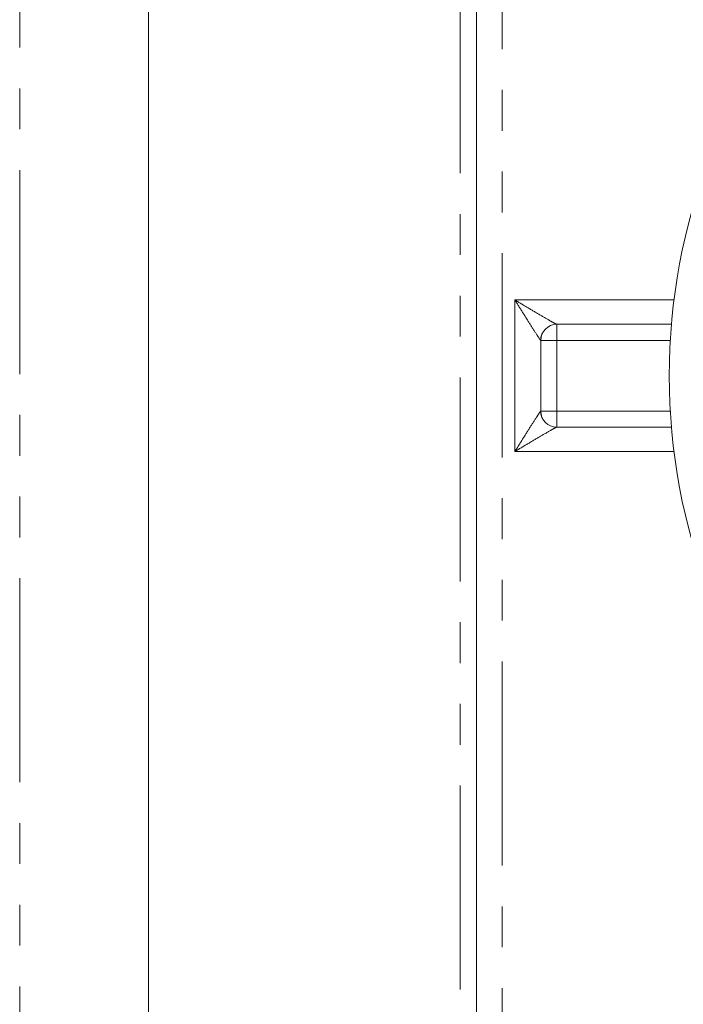
# Model space of a CAD drawing. Units: millimetres. Extents: x 89 to 316, y 18 to 290.
# Drawn here: x 129 to 150, y 43 to 74 of the extents above; entities that cross this region are included whole.
import ezdxf

# ---------------------------------------------------------------- set-up
doc = ezdxf.new("R2010")
doc.units = ezdxf.units.MM
doc.linetypes.add('PHANTOM', pattern=[12.7, 6.35, -1.27, 1.27, -1.27, 1.27, -1.27])

msp = doc.modelspace()

# ---------------------------------------------------------------- linework, layer by layer
at = {"color": 8, "linetype": 'PHANTOM', "lineweight": 0}
for p, q in [((129.249, 107.488), (129.249, 18.488)), ((142.95, 18.488), (142.95, 107.488)), ((144.25, 104.898), (144.25, 21.078)), ((144.65, 60.632), (144.65, 65.344)), ((144.65, 65.344), (149.597, 65.344)), ((145.95, 64.588), (145.95, 64.088)), ((145.95, 64.088), (145.45, 64.088)), ((145.95, 61.888), (145.95, 64.088)), ((149.482, 64.088), (145.95, 64.088)), ((145.45, 61.888), (145.95, 61.888)), ((145.95, 61.888), (149.482, 61.888)), ((145.95, 61.888), (145.95, 61.388)), ((149.597, 60.632), (144.65, 60.632))]:
    msp.add_line(p, q, dxfattribs=at)
at = {"color": 7, "linetype": 'Continuous', "lineweight": 15}
for p, q in [((133.25, 18.488), (133.25, 107.488)), ((143.45, 18.988), (143.45, 106.988)), ((145.95, 64.588), (149.518, 64.588)), ((145.45, 61.888), (145.45, 64.088)), ((149.518, 61.388), (145.95, 61.388))]:
    msp.add_line(p, q, dxfattribs=at)
for centre, radius, start, end in [((168.45, 62.988), 19, 50.8333, 309.1667), ((145.949, 64.088), 0.5, 90.0227, 179.9655), ((145.95, 64.088), 0.5, 90, 180), ((145.949, 61.888), 0.5, 180.0345, 269.9773), ((145.95, 61.888), 0.5, 180, 270)]:
    msp.add_arc(centre, radius, start, end, dxfattribs=at)
at = {"color": 8, "linetype": 'PHANTOM', "lineweight": 0}
for points in [[(145.449, 64.088), (145.446, 64.09), (145.432, 64.109), (145.389, 64.173), (145.361, 64.214), (145.268, 64.358), (145.196, 64.471), (145.046, 64.709), (144.968, 64.832), (144.81, 65.085), (144.73, 65.215), (144.65, 65.344)], [(145.949, 64.588), (145.944, 64.588), (145.921, 64.599), (145.851, 64.637), (145.806, 64.661), (145.656, 64.747), (145.539, 64.815), (145.295, 64.958), (145.169, 65.033), (144.911, 65.186), (144.78, 65.265), (144.65, 65.344)], [(145.449, 61.887), (145.446, 61.886), (145.432, 61.866), (145.389, 61.803), (145.361, 61.761), (145.268, 61.618), (145.196, 61.504), (145.046, 61.267), (144.968, 61.144), (144.81, 60.89), (144.73, 60.761), (144.65, 60.632)], [(145.949, 61.388), (145.944, 61.388), (145.921, 61.376), (145.851, 61.339), (145.806, 61.314), (145.656, 61.229), (145.539, 61.161), (145.295, 61.017), (145.169, 60.943), (144.911, 60.789), (144.78, 60.711), (144.65, 60.632)]]:
    msp.add_open_spline(points, degree=3, knots=[0, 0, 0, 0, 0.125, 0.125, 0.25, 0.25, 0.5, 0.5, 0.75, 0.75, 1, 1, 1, 1], dxfattribs=at)

doc.saveas('drawing.dxf')
